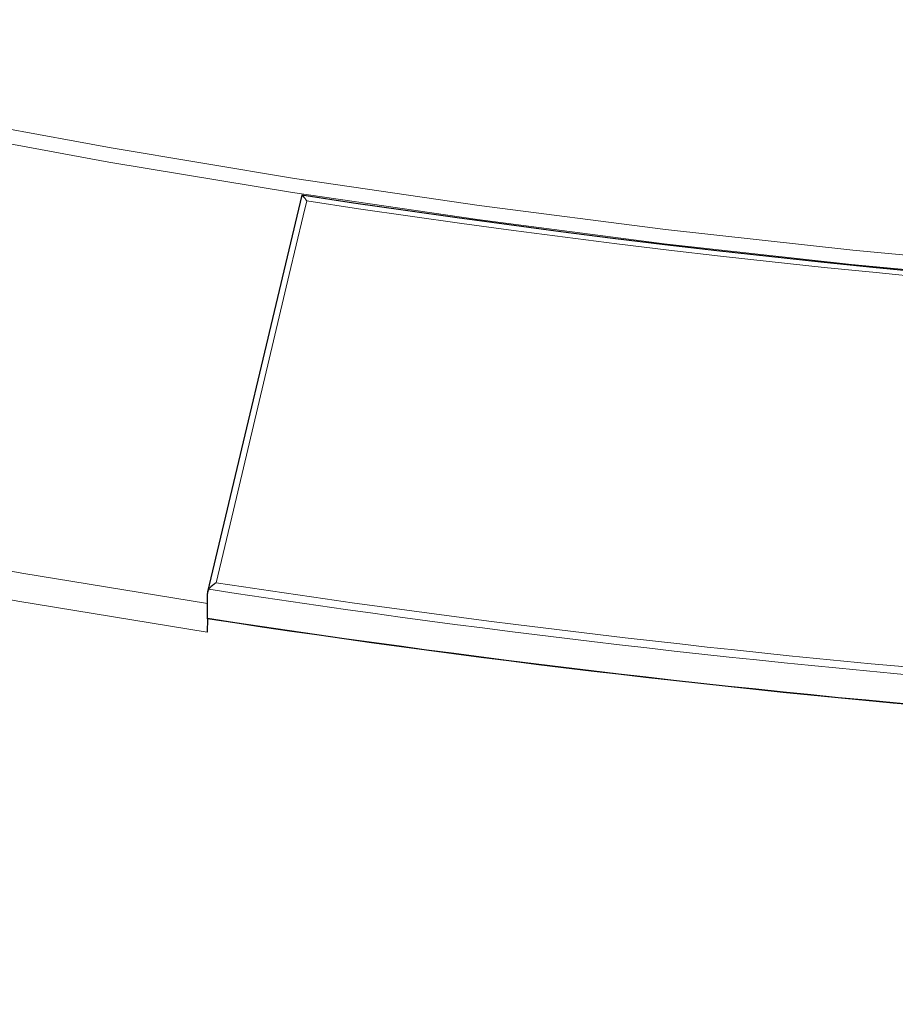
# Model space of a CAD drawing. Units: millimetres. Extents: x 10 to 593, y 4 to 411.
# Drawn here: x 273 to 276, y 320 to 323 of the extents above; entities that cross this region are included whole.
import ezdxf

# ---------------------------------------------------------------- set-up
doc = ezdxf.new("R2010")
doc.units = ezdxf.units.MM
doc.styles.add('SLDTEXTSTYLE2', font='ARIAL.TTF', dxfattribs={"width": 0.948})
doc.dimstyles.new('SLDDIMSTYLE5', dxfattribs={"dimtxt": 3.081982, "dimasz": 3.081982, "dimexe": 0, "dimexo": 0.0625, "dimgap": 0.770496, "dimtad": 1, "dimlfac": 20, "dimrnd": 1e-09, "dimzin": 12, "dimdsep": 46, "dimtxsty": 'SLDTEXTSTYLE2', "dimsah": 1, "dimcen": 0.09, "dimadec": 0, "dimazin": 3, "dimtfac": 1, "dimtofl": 0, "dimtmove": 0, "dimatfit": 3, "dimfxl": 1, "dimfrac": 2, "dimtolj": 1, "dimtzin": 12, "dimarcsym": 0})

# ---------------------------------------------------------------- blocks, each defined once
blk = doc.blocks.new('*D29')
at = {"color": 7, "linetype": 'Continuous', "lineweight": 0, "true_color": 0xffffff}
for p, q in [((239.4515, 329.2559), (239.4515, 320.2171)), ((278.6959, 298.3707), (239.4515, 321.026)), ((278.6959, 306.6005), (278.6959, 297.5618))]:
    blk.add_line(p, q, dxfattribs=at)
for points in [[(239.4515, 321.026), (241.3937, 319.3573), (241.8678, 320.1785)], [(278.6959, 298.3707), (276.7537, 300.0394), (276.2796, 299.2181)]]:
    blk.add_solid(points, dxfattribs=at)
at = {"color": 7, "linetype": 'Continuous', "lineweight": 0, "true_color": 0xffffff, "insert": (257.0473, 315.5939), "char_height": 3.175, "attachment_point": 1, "rotation": 330.0027, "style": 'SLDTEXTSTYLE2'}
blk.add_mtext('1110', dxfattribs=at)

msp = doc.modelspace()

# ---------------------------------------------------------------- linework, layer by layer
at = {"color": 7, "linetype": 'Continuous', "lineweight": 30}
for p, q in [((273.885389, 322.92878), (273.593636, 321.698958)), ((273.593035, 321.616751), (273.593035, 321.693645)), ((273.593016, 321.615144), (273.592057, 321.573758))]:
    msp.add_line(p, q, dxfattribs=at)
at = {"color": 7, "linetype": 'Continuous', "lineweight": 0, "flags": 128}
for points in [[(267.006351, 324.930976), (267.482138, 324.727962), (267.968185, 324.533216), (268.46406, 324.34691), (268.969324, 324.16921), (269.48353, 324.000274), (270.00622, 323.840251), (270.536931, 323.689282), (271.075195, 323.547503), (271.62053, 323.415038), (272.172457, 323.292004), (272.730484, 323.178513), (273.294117, 323.074662), (273.862857, 322.980545), (274.436198, 322.896246), (275.013633, 322.821839), (275.594649, 322.757389), (276.178731, 322.702955), (276.765363, 322.658583), (277.354022, 322.624316), (277.944189, 322.60018), (278.535338, 322.586199), (279.126946, 322.582385)], [(279.12703, 322.53826), (278.534752, 322.542078), (277.942933, 322.556075), (277.352097, 322.580238), (276.76277, 322.614544), (276.175474, 322.658966), (275.59073, 322.713462), (275.009054, 322.777984), (274.430966, 322.852476), (273.856975, 322.936871), (273.28759, 323.031094), (272.723319, 323.135063), (272.16466, 323.248683), (271.612108, 323.371856), (271.066154, 323.504471), (270.527281, 323.646411), (269.995968, 323.797551), (269.472685, 323.957756), (268.957898, 324.126884), (268.452061, 324.304785), (267.955624, 324.491301), (267.469026, 324.686268), (266.9927, 324.889512)], [(267.006951, 323.4327), (267.511705, 323.235635), (268.026127, 323.047085), (268.549785, 322.867208), (269.08224, 322.696154), (269.623047, 322.534067), (270.171753, 322.381083), (270.727898, 322.237329), (271.291016, 322.102927), (271.860636, 321.977988), (272.43628, 321.862617), (273.017466, 321.756912), (273.593035, 321.662612)], [(273.592057, 321.573758), (273.004562, 321.669915), (272.422132, 321.775847), (271.845257, 321.891464), (271.27442, 322.01667), (270.710097, 322.15136), (270.152764, 322.295421), (269.602885, 322.448733), (269.060922, 322.611166), (268.527328, 322.782586), (268.00255, 322.962848), (267.487029, 323.151801), (266.981195, 323.349287)], [(273.900968, 322.91045), (273.890133, 322.864781), (273.846796, 322.682102), (273.673446, 321.951388), (273.620134, 321.726664)]]:
    msp.add_lwpolyline(points, dxfattribs=at)
at = {"color": 7, "linetype": 'Continuous', "lineweight": 30}
for centre, radius, start, end in [((279.052988, 356.661557), 34.125913, 261.2905896, 278.7094104), ((273.521168, 321.616796), 0.071867, 358.68317, 359.964467)]:
    msp.add_arc(centre, radius, start, end, dxfattribs=at)
at = {"color": 7, "linetype": 'Continuous', "lineweight": 0}
for centre, radius, start, end in [((279.052988, 356.700906), 34.180963, 261.3308959, 278.6691041), ((279.052988, 357.342675), 36.027991, 261.326978, 278.673022), ((279.052988, 357.334562), 36.043523, 261.2934965, 278.7065035), ((279.052988, 357.242178), 36.042986, 261.2870044, 278.7129956), ((279.052988, 357.243629), 36.042829, 261.2869967, 278.7130033)]:
    msp.add_arc(centre, radius, start, end, dxfattribs=at)
at = {"color": 7, "linetype": 'Continuous', "lineweight": 30}
for points, knots in [([(273.885535, 322.92915), (273.886069, 322.929509), (273.888366, 322.92705), (273.894022, 322.920056), (273.89742, 322.915475), (273.900968, 322.91045)], [0, 0, 0, 0, 0.5, 0.5, 1, 1, 1, 1]), ([(273.620134, 321.726664), (273.620072, 321.726624), (273.6187, 321.725736), (273.613299, 321.722076), (273.60455, 321.715308), (273.599377, 321.709213), (273.596971, 321.706379)], [0, 0, 0, 0, 0.00690108, 0.15184142, 0.60559708, 1, 1, 1, 1]), ([(273.596971, 321.706379), (273.595366, 321.703376), (273.593232, 321.699387), (273.593074, 321.694784), (273.593035, 321.693645)], [0, 0, 0, 0, 0.75243773, 1, 1, 1, 1])]:
    msp.add_open_spline(points, degree=3, knots=knots, dxfattribs=at)

# ---------------------------------------------------------------- dimensions: what is measured, and where the dimension line sits
at = {"color": 7, "linetype": 'Continuous', "lineweight": 0, "true_color": 0xffffff}
dim = msp.add_linear_dim(base=(239.451473, 321.025988), p1=(278.695899, 307.409396), p2=(239.451473, 330.064721), angle=330.002688, dimstyle='SLDDIMSTYLE5', dxfattribs=at)
dim.commit()
dim.dimension.update_dxf_attribs({"geometry": '*D29', "text_midpoint": (259.073686, 309.698325), "dimtype": 160})

doc.saveas('drawing.dxf')
